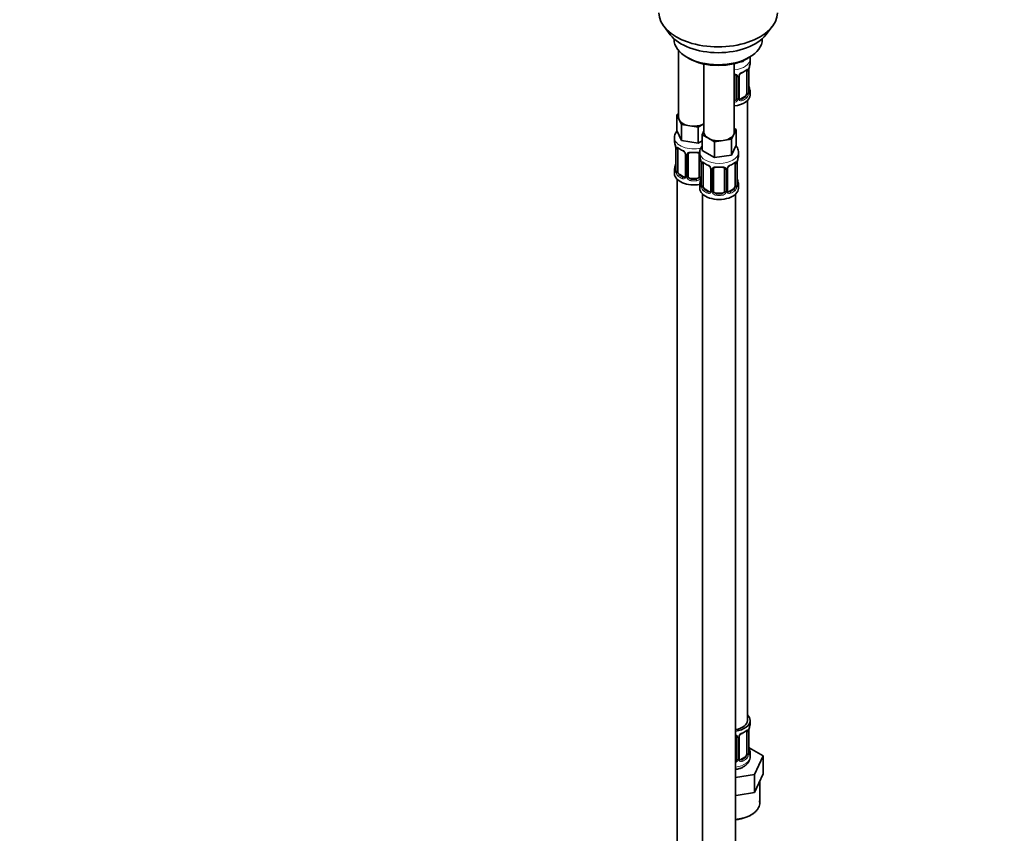
# Model space of a CAD drawing. Units: millimetres. Extents: x 0 to 1478, y 0 to 1758.
# Drawn here: x 764 to 1121, y 200 to 496 of the extents above; entities that cross this region are included whole.
import ezdxf
from ezdxf import colors
from ezdxf.entities.mleader import LeaderData, LeaderLine
from ezdxf.math import Vec2, Vec3

# ---------------------------------------------------------------- set-up
doc = ezdxf.new("R2010")
doc.units = ezdxf.units.MM
doc.layers.add('DV6_Défaut', color=7, linetype='Continuous')
doc.layers.add('Défaut', color=7, linetype='Continuous')

# ---------------------------------------------------------------- blocks, each defined once
blk = doc.blocks.new('_DOT')
at = {"color": 0}
blk.add_line((0, 0), (-1, 0), dxfattribs=at)
at = {"color": 0, "const_width": 0.333}
blk.add_lwpolyline([(-0.1665, 0, 1), (0.1665, 0, 1)], format="xyb", close=True, dxfattribs=at)
blk = doc.blocks.new('SE5')
at = {"layer": 'DV6_Défaut', "color": 7, "linetype": 'Continuous', "lineweight": 35}
for p, q in [((997.33, 493.04), (999.61, 490.09)), ((1034.3, 490.09), (1036.59, 493.04)), ((1000.96, 488.66), (1000.96, 488.45)), ((1032.96, 488.45), (1032.96, 488.66)), ((1002.62, 484.35), (1002.62, 460.08)), ((1005.65, 481.92), (1006.35, 481.51)), ((1011.81, 479.5), (1011.81, 454.77)), ((1022.81, 454.77), (1022.81, 479.66)), ((1026.05, 480.34), (1024.27, 480.07)), ((1026.28, 480.85), (1026.05, 480.34)), ((1026.05, 480.74), (1026.05, 480.34)), ((1027.57, 481.51), (1028.27, 481.92)), ((1028.56, 479.8), (1028.56, 481.3)), ((1023.56, 475.08), (1023.56, 467.01)), ((1024.61, 467.1), (1024.61, 475.17)), ((1027.35, 476.94), (1027.35, 468.88)), ((1028.1, 469.21), (1028.1, 477.27)), ((1028.56, 468.24), (1028.56, 469.45)), ((1026.65, 467.65), (1025.23, 466.84)), ((1027.56, 241.25), (1027.56, 466.16)), ((1001.99, 461.02), (1002.62, 461.39)), ((1002.81, 459.25), (1001.99, 461.02)), ((1001.99, 461.02), (1001.99, 455.31)), ((1003.63, 457.48), (1002.81, 459.25)), ((1006.7, 457.01), (1003.63, 457.48)), ((1003.63, 457.48), (1003.63, 451.77)), ((1011.81, 457.72), (1009.76, 456.53)), ((1003.63, 451.77), (1001.99, 455.31)), ((1009.76, 456.53), (1006.7, 457.01)), ((1009.76, 456.53), (1009.76, 450.82)), ((1011.18, 453.82), (1011.81, 455.19)), ((1013.42, 452.52), (1011.18, 453.82)), ((1011.18, 453.82), (1011.18, 448.1)), ((1022.63, 453.95), (1021.8, 452.18)), ((1023.45, 455.72), (1022.63, 453.95)), ((1022.81, 456.08), (1023.45, 455.72)), ((1023.45, 455.72), (1023.45, 450)), ((1001.12, 452.73), (1001.12, 451.48)), ((1009.76, 450.82), (1003.63, 451.77)), ((1011.18, 451.63), (1009.76, 450.82)), ((1015.67, 451.23), (1013.42, 452.52)), ((1018.74, 451.7), (1015.67, 451.23)), ((1015.67, 451.23), (1015.67, 445.51)), ((1021.8, 452.18), (1018.74, 451.7)), ((1021.8, 452.18), (1021.8, 446.46)), ((1001.57, 448.96), (1001.57, 440.89)), ((1002.32, 440.56), (1002.32, 448.62)), ((1005.07, 446.85), (1005.07, 438.79)), ((1006.12, 438.7), (1006.12, 446.76)), ((1010.12, 446.76), (1010.12, 438.7)), ((1010.31, 447.42), (1010.31, 446.18)), ((1015.67, 445.51), (1011.18, 448.1)), ((1021.8, 446.46), (1015.67, 445.51)), ((1023.45, 450), (1021.8, 446.46)), ((1024.31, 446.18), (1024.31, 447.42)), ((1010.76, 443.65), (1010.76, 435.59)), ((1011.51, 435.25), (1011.51, 443.32)), ((1023.11, 443.32), (1023.11, 435.25)), ((1023.86, 435.59), (1023.86, 443.65)), ((1001.12, 441.13), (1001.12, 439.66)), ((1004.44, 438.52), (1003.03, 439.34)), ((1014.26, 441.54), (1014.26, 433.48)), ((1015.31, 433.39), (1015.31, 441.45)), ((1019.31, 441.45), (1019.31, 433.39)), ((1020.37, 433.48), (1020.37, 441.54)), ((1002.12, 437.58), (1002.12, 191.45)), ((1009.12, 437.88), (1007.12, 437.88)), ((1010.31, 435.83), (1010.31, 434.36)), ((1024.31, 434.36), (1024.31, 435.83)), ((1011.31, 432.27), (1011.31, 186.14)), ((1013.64, 433.21), (1012.22, 434.03)), ((1018.31, 432.57), (1016.31, 432.57)), ((1022.4, 434.03), (1020.99, 433.21)), ((1023.31, 186.14), (1023.31, 432.27)), ((1028.56, 240.04), (1028.56, 241.25)), ((1027.35, 237.19), (1027.35, 229.12)), ((1028.1, 229.45), (1028.1, 237.52)), ((1023.56, 235.32), (1023.56, 227.26)), ((1024.61, 227.35), (1024.61, 235.41)), ((1033.27, 228.37), (1028.22, 231.28)), ((1028.56, 228.19), (1028.56, 229.69)), ((1026.65, 227.9), (1025.23, 227.08)), ((1030.13, 221.61), (1033.27, 228.37)), ((1033.27, 221.84), (1033.27, 228.37)), ((1023.31, 220.55), (1030.13, 221.61)), ((1030.13, 215.08), (1030.13, 221.61)), ((1031.7, 218.46), (1033.27, 221.84)), ((1030.13, 215.08), (1031.7, 218.46)), ((1032.06, 211.45), (1032.06, 219.23)), ((1024.27, 214.17), (1030.13, 215.08)), ((1023.31, 214.02), (1024.27, 214.17))]:
    blk.add_line(p, q, dxfattribs=at)
at = {"layer": 'DV6_Défaut', "color": 7, "linetype": 'Continuous', "lineweight": 18}
for p, q in [((1027.96, 477.03), (1027.96, 468.97)), ((1028.08, 469.13), (1028.08, 477.19)), ((1024.1, 474.89), (1024.1, 466.83)), ((1024.37, 466.89), (1024.37, 474.96)), ((1025.23, 466.84), (1025.46, 466.7)), ((1026.65, 467.65), (1026.88, 467.52)), ((1001.6, 448.87), (1001.6, 440.81)), ((1001.71, 440.65), (1001.71, 448.71)), ((1005.31, 446.64), (1005.31, 438.58)), ((1005.58, 438.51), (1005.58, 446.57)), ((1010.66, 444.5), (1010.66, 438.51)), ((1010.79, 443.56), (1010.79, 435.5)), ((1010.9, 435.34), (1010.9, 443.41)), ((1023.72, 443.41), (1023.72, 435.34)), ((1023.83, 435.5), (1023.83, 443.56)), ((1003.03, 439.34), (1002.8, 439.2)), ((1014.5, 441.33), (1014.5, 433.27)), ((1014.77, 433.2), (1014.77, 441.27)), ((1019.85, 441.27), (1019.85, 433.2)), ((1020.13, 433.27), (1020.13, 441.33)), ((1004.44, 438.52), (1004.21, 438.39)), ((1007.12, 437.88), (1007.12, 437.69)), ((1009.12, 437.88), (1009.12, 437.69)), ((1012.22, 434.03), (1011.99, 433.9)), ((1013.64, 433.21), (1013.41, 433.08)), ((1016.31, 432.57), (1016.31, 432.39)), ((1018.31, 432.57), (1018.31, 432.39)), ((1020.99, 433.21), (1021.22, 433.08)), ((1022.4, 434.03), (1022.63, 433.9)), ((1027.96, 237.28), (1027.96, 229.21)), ((1028.08, 229.37), (1028.08, 237.43)), ((1024.1, 235.14), (1024.1, 227.07)), ((1024.37, 227.14), (1024.37, 235.2)), ((1025.23, 227.08), (1025.46, 226.95)), ((1026.65, 227.9), (1026.88, 227.77))]:
    blk.add_line(p, q, dxfattribs=at)
at = {"layer": 'DV6_Défaut', "color": 7, "linetype": 'Continuous', "lineweight": 35}
for centre, radius, start, end in [((1042.73, 474.99), 14.86, 163.606, 169.2521), ((1025.2, 475.21), 0.588, 147.8363, 183.3927), ((1026.34, 474.64), 1.85, 112.9846, 151.861), ((1023.02, 482.59), 6.76, 292.6402, 307.4299), ((1031.63, 477.15), 3.55, 170.0079, 179.3454), ((1042.73, 474.26), 14.86, 190.7479, 196.394), ((1029.14, 469.17), 1.04, 177.7542, 193.8561), ((1024.85, 467.05), 0.24, 165.869, 225.1718), ((986.95, 446.68), 14.86, 10.7478, 16.3941), ((998.04, 448.83), 3.55, 0.6583, 9.9884), ((1006.5, 454.01), 6.45, 232.2153, 247.7145), ((1003.34, 446.34), 1.85, 27.8247, 66.9088), ((1004.57, 446.92), 0.492, 353.154, 35.4049), ((986.95, 445.94), 14.86, 343.6059, 349.2522), ((996.14, 441.37), 14.86, 10.7478, 16.3941), ((1007.24, 443.52), 3.55, 0.6583, 9.9884), ((1015.7, 448.7), 6.45, 232.2153, 247.7145), ((1018.77, 448.97), 6.76, 292.6402, 307.4299), ((1027.39, 443.52), 3.55, 170.0079, 179.3454), ((1038.49, 441.37), 14.86, 163.606, 169.2521), ((1000.59, 440.84), 0.977, 346.2216, 3.6431), ((1012.53, 441.03), 1.85, 27.8247, 66.9088), ((1013.76, 441.61), 0.492, 353.154, 35.4049), ((1020.96, 441.58), 0.588, 147.8363, 183.3927), ((1022.1, 441.02), 1.85, 112.9846, 151.861), ((996.14, 440.63), 14.86, 343.6059, 349.2522), ((1038.49, 440.63), 14.86, 190.7479, 196.394), ((1009.78, 435.53), 0.977, 346.2216, 3.6431), ((1020.61, 433.43), 0.24, 165.869, 225.1718), ((1024.9, 435.55), 1.04, 177.7542, 193.8561), ((1042.73, 235.24), 14.86, 163.606, 169.2521), ((1025.2, 235.45), 0.588, 147.8363, 183.3927), ((1026.34, 234.89), 1.85, 112.9846, 151.861), ((1023.02, 242.84), 6.76, 292.6402, 307.4299), ((1031.63, 237.39), 3.55, 170.0079, 179.3454), ((1029.14, 229.41), 1.04, 177.7542, 193.8561), ((1042.73, 234.5), 14.86, 190.7479, 196.394), ((1024.85, 227.3), 0.24, 165.869, 225.1718)]:
    blk.add_arc(centre, radius, start, end, dxfattribs=at)
at = {"layer": 'DV6_Défaut', "color": 7, "linetype": 'Continuous', "lineweight": 18}
for centre, radius, start, end in [((1023.31, 474.9), 0.785, 359.1311, 35.0336), ((1025.53, 474.93), 1.16, 151.7186, 178.9861), ((1026.67, 474.24), 2.5, 113.0004, 150.18), ((1026.86, 477.08), 1.1, 357.6841, 19.526), ((1025.61, 468.75), 2.32, 313.1842, 351.2464), ((1025.07, 468.99), 2.89, 348.0493, 359.4931), ((1029.37, 469.08), 1.29, 178.1771, 196.676), ((1022.47, 467.17), 1.72, 281.6099, 329.7127), ((1022.38, 467.2), 1.2, 291.0983, 333.3802), ((1023, 466.84), 1.1, 330.5042, 359.168), ((1025.15, 466.88), 0.779, 178.9659, 214.7127), ((1025.25, 467.06), 0.972, 219.7872, 297.134), ((1025.18, 467.38), 0.735, 239.1291, 292.8078), ((1002.82, 448.76), 1.11, 160.4927, 182.2972), ((1003, 445.93), 2.5, 29.8198, 66.9998), ((1004.14, 446.62), 1.16, 1.0203, 28.275), ((1006.36, 446.59), 0.785, 144.9712, 180.8641), ((1012.01, 443.45), 1.11, 160.4927, 182.2972), ((1012.19, 440.62), 2.5, 29.8198, 66.9998), ((1022.43, 440.62), 2.5, 113.0004, 150.18), ((1022.62, 443.45), 1.1, 357.6841, 19.526), ((1000.31, 440.77), 1.29, 343.3385, 1.8084), ((1004.61, 440.68), 2.89, 180.5093, 191.9483), ((1004.06, 440.43), 2.32, 188.7542, 226.8152), ((1013.34, 441.31), 1.16, 1.0203, 28.275), ((1015.56, 441.28), 0.785, 144.9712, 180.8641), ((1019.07, 441.28), 0.785, 359.1311, 35.0336), ((1021.29, 441.31), 1.16, 151.7186, 178.9861), ((1004.42, 438.74), 0.972, 242.8666, 320.2121), ((1004.5, 439.08), 0.746, 247.8303, 299.9252), ((1004.53, 438.56), 0.779, 325.2937, 1.0277), ((1006.68, 438.53), 1.1, 180.837, 209.4908), ((1007.21, 438.86), 1.72, 210.2871, 265.0453), ((1007.3, 438.89), 1.21, 206.8319, 261.5389), ((1008.95, 438.88), 1.2, 278.249, 333.3802), ((1009.03, 438.86), 1.72, 274.9548, 329.7127), ((1009.56, 438.53), 1.1, 330.5042, 359.168), ((1009.5, 435.46), 1.29, 343.3385, 1.8084), ((1013.8, 435.37), 2.89, 180.5093, 191.9483), ((1013.26, 435.12), 2.32, 188.7542, 226.8152), ((1013.61, 433.43), 0.972, 242.8666, 320.2121), ((1013.69, 433.77), 0.746, 247.8303, 299.9252), ((1013.72, 433.25), 0.779, 325.2937, 1.0277), ((1015.87, 433.22), 1.1, 180.837, 209.4908), ((1016.4, 433.55), 1.72, 210.2871, 265.0453), ((1016.49, 433.58), 1.21, 206.8319, 261.5389), ((1018.14, 433.58), 1.2, 278.249, 333.3802), ((1018.22, 433.55), 1.72, 274.9548, 329.7127), ((1018.76, 433.22), 1.1, 330.5042, 359.168), ((1020.91, 433.25), 0.779, 178.9659, 214.7127), ((1021.01, 433.43), 0.972, 219.7872, 297.134), ((1020.93, 433.76), 0.735, 239.1291, 292.8078), ((1021.37, 435.12), 2.32, 313.1842, 351.2464), ((1020.83, 435.37), 2.89, 348.0493, 359.4931), ((1025.12, 435.46), 1.29, 178.1771, 196.676), ((1025.53, 235.18), 1.16, 151.7186, 178.9861), ((1026.67, 234.49), 2.5, 113.0004, 150.18), ((1026.86, 237.32), 1.1, 357.6841, 19.526), ((1023.31, 235.15), 0.785, 359.1311, 35.0336), ((1025.61, 228.99), 2.32, 313.1842, 351.2464), ((1025.07, 229.24), 2.89, 348.0493, 359.4931), ((1029.37, 229.33), 1.29, 178.1771, 196.676), ((1022.38, 227.44), 1.2, 321.6165, 333.3802), ((1022.47, 227.42), 1.72, 299.5444, 329.7127), ((1023, 227.09), 1.1, 330.5042, 359.168), ((1025.15, 227.12), 0.779, 178.9659, 214.7127), ((1025.25, 227.3), 0.972, 219.7872, 297.134), ((1025.18, 227.63), 0.735, 239.1291, 292.8078)]:
    blk.add_arc(centre, radius, start, end, dxfattribs=at)
at = {"layer": 'DV6_Défaut', "color": 7, "linetype": 'Continuous', "lineweight": 35}
for centre, major_axis, ratio, start_param, end_param in [((1016.96, 498.11), (-21.5, 0), 0.57735, 0, 3.141593), ((1016.96, 494.57), (19, 0), 0.57735, 3.562127, 5.862651), ((1016.96, 488.45), (16, 0), 0.57735, 3.141593, 6.283185), ((1016.96, 487.63), (-15, 0), 0.57735, 0.785398, 2.356194), ((1021.56, 479.8), (-7, 0), 0.57735, 2.989492, 3.141593), ((1022.56, 475.08), (-1, 0), 0.816497, 3.141593, 3.588106), ((1025.46, 476.73), (-0.156, 0.368), 0.483207, 3.11334, 3.142103), ((1026.65, 476.53), (0.5, 0.866), 0.57735, 5.497787, 5.9443), ((1027.7, 477.27), (-0.4, 0), 0.57735, 2.769946, 3.141593), ((1027.76, 471.41), (-0.395, -0.063), 0.166114, 2.62932, 3.429422), ((1021.56, 468.24), (-7, 0), 0.57735, 1.751399, 3.141593), ((1026.65, 468.47), (0.5, 0.866), 0.57735, 3.926991, 5.051274), ((1026.65, 468.47), (0.5, 0.866), 0.57735, 5.051274, 5.497787), ((1021.56, 469.45), (-7, 0), 0.57735, 2.989492, 3.293694), ((1022.56, 467.01), (1, 0), 0.816497, 4.972677, 5.836672), ((1022.56, 467.01), (1, 0), 0.816497, 5.836672, 6.283185), ((1025.23, 467.65), (0.5, 0.866), 0.57735, 3.205469, 3.926991), ((1008.12, 460.08), (5.5, 0), 0.57735, 3.141593, 3.403392), ((1008.12, 460.08), (-5.5, 0), 0.57735, 0.261799, 1.308997), ((1008.12, 460.08), (5.5, 0), 0.57735, 4.45059, 5.448409), ((1017.31, 454.77), (5.5, 0), 0.57735, 3.141593, 3.926991), ((1017.31, 454.77), (5.5, 0), 0.57735, 4.974188, 6.021386), ((1017.31, 454.77), (-5.5, 0), 0.57735, 2.879793, 3.141593), ((1008.12, 451.48), (7, 0), 0.57735, 3.141593, 3.293694), ((1017.31, 454.77), (5.5, 0), 0.57735, 3.926991, 4.974188), ((1001.97, 448.96), (0.4, 0), 0.57735, 3.141591, 3.513239), ((1003.03, 448.22), (-0.5, 0.866), 0.57735, 0.338885, 0.785398), ((1005.47, 446.85), (0.4, 0), 0.57735, 3.119509, 3.141591), ((1007.12, 446.76), (-1, 0), 0.816497, 5.836672, 6.283185), ((1007.12, 447.72), (0.035, 0.398), 0.123712, 3.153387, 3.762557), ((1008.12, 451.16), (6.6, 0), 0.57735, 4.560288, 4.86449), ((1009.12, 447.72), (-0.035, 0.398), 0.123712, 2.520628, 3.129119), ((1009.12, 446.76), (-1, 0), 0.816497, 3.141593, 3.588106), ((1001.92, 443.09), (0.395, -0.063), 0.166114, 2.853764, 3.653865), ((1017.31, 446.18), (7, 0), 0.57735, 3.141593, 3.293694), ((1011.16, 443.65), (0.4, 0), 0.57735, 3.141591, 3.513239), ((1012.22, 442.91), (-0.5, 0.866), 0.57735, 0.338885, 0.785398), ((1022.4, 442.91), (0.5, 0.866), 0.57735, 5.497787, 5.9443), ((1023.46, 443.65), (-0.4, 0), 0.57735, 2.769946, 3.141593), ((1017.31, 446.18), (-7, 0), 0.57735, 2.989492, 3.141593), ((1008.12, 441.13), (7, 0), 0.57735, 2.989492, 3.293694), ((1008.12, 439.66), (-7, 0), 0.57735, 0, 1.889355), ((1003.03, 440.15), (-0.5, 0.866), 0.57735, 0.785398, 1.231911), ((1003.03, 440.15), (0.5, -0.866), 0.57735, 4.373504, 5.497787), ((1014.66, 441.54), (0.4, 0), 0.57735, 3.119509, 3.141591), ((1016.31, 441.45), (-1, 0), 0.816497, 5.836672, 6.283185), ((1016.31, 442.41), (0.035, 0.398), 0.123712, 3.153387, 3.762557), ((1017.31, 445.85), (6.6, 0), 0.57735, 4.560288, 4.86449), ((1018.31, 442.41), (-0.035, 0.398), 0.123712, 2.520628, 3.129119), ((1018.31, 441.45), (-1, 0), 0.816497, 3.141593, 3.588106), ((1021.22, 443.1), (-0.156, 0.368), 0.483207, 3.11334, 3.142103), ((1004.44, 439.34), (-0.5, 0.866), 0.57735, 2.356194, 3.141593), ((1005.47, 438.79), (0.4, 0), 0.57735, 3.116727, 3.141593), ((1007.12, 438.7), (1, 0), 0.816497, 3.141593, 3.588106), ((1007.12, 438.7), (-1, 0), 0.816497, 0.446513, 1.570796), ((1008.12, 441.46), (-6.6, 0), 0.57735, 1.418695, 1.722897), ((1009.12, 438.7), (1, 0), 0.816497, 4.712389, 5.836672), ((1009.12, 438.7), (1, 0), 0.816497, 5.836672, 6.283185), ((1017.31, 435.83), (7, 0), 0.57735, 2.989492, 3.293694), ((1011.11, 437.78), (0.395, -0.063), 0.166114, 2.853764, 3.653865), ((1023.51, 437.78), (-0.395, -0.063), 0.166114, 2.62932, 3.429422), ((1017.31, 435.83), (-7, 0), 0.57735, 2.989492, 3.293694), ((1017.31, 434.36), (-7, 0), 0.57735, 0, 3.141593), ((1012.22, 434.85), (-0.5, 0.866), 0.57735, 0.785398, 1.231911), ((1012.22, 434.85), (0.5, -0.866), 0.57735, 4.373504, 5.497787), ((1013.64, 434.03), (-0.5, 0.866), 0.57735, 2.356194, 3.141593), ((1014.66, 433.48), (0.4, 0), 0.57735, 3.116727, 3.141593), ((1016.31, 433.39), (1, 0), 0.816497, 3.141593, 3.588106), ((1016.31, 433.39), (-1, 0), 0.816497, 0.446513, 1.570796), ((1017.31, 436.15), (-6.6, 0), 0.57735, 1.418695, 1.722897), ((1018.31, 433.39), (1, 0), 0.816497, 4.712389, 5.836672), ((1018.31, 433.39), (1, 0), 0.816497, 5.836672, 6.283185), ((1020.99, 434.03), (0.5, 0.866), 0.57735, 3.205469, 3.926991), ((1022.4, 434.85), (0.5, 0.866), 0.57735, 3.926991, 5.051274), ((1022.4, 434.85), (0.5, 0.866), 0.57735, 5.051274, 5.497787), ((1021.56, 241.25), (7, 0), 0.57735, 0, 0.5411), ((1021.56, 241.25), (6, 0), 0.57735, 5.00964, 6.283185), ((1021.56, 241.25), (7, 0), 0.57735, 4.966155, 6.283185), ((1021.56, 240.04), (-7, 0), 0.57735, 2.989492, 3.141593), ((1025.46, 236.97), (-0.156, 0.368), 0.483207, 3.11334, 3.142103), ((1026.65, 236.78), (0.5, 0.866), 0.57735, 5.497787, 5.9443), ((1027.7, 237.52), (-0.4, 0), 0.57735, 2.769946, 3.141593), ((1022.56, 235.32), (-1, 0), 0.816497, 3.141593, 3.588106), ((1026.65, 228.72), (0.5, 0.866), 0.57735, 3.926991, 5.051274), ((1026.65, 228.72), (0.5, 0.866), 0.57735, 5.051274, 5.497787), ((1027.76, 231.65), (-0.395, -0.063), 0.166114, 2.62932, 3.429422), ((1021.56, 229.69), (-7, 0), 0.57735, 2.989492, 3.293694), ((1022.56, 227.26), (1, 0), 0.816497, 5.571649, 5.836672), ((1022.56, 227.26), (1, 0), 0.816497, 5.836672, 6.283185), ((1025.23, 227.9), (0.5, 0.866), 0.57735, 3.205469, 3.926991)]:
    blk.add_ellipse(centre, major_axis=major_axis, ratio=ratio, start_param=start_param, end_param=end_param, dxfattribs=at)
at = {"layer": 'DV6_Défaut', "color": 7, "linetype": 'Continuous', "lineweight": 18}
for centre, major_axis, ratio, start_param, end_param in [((1021.56, 481.3), (-7, 0), 0.57735, 1.751399, 3.144226), ((1023.82, 475.57), (0.332, 0.222), 0.641506, 2.810581, 4.695758), ((1023.95, 475.11), (-0.4, 0), 0.57735, 0.126783, 1.942443), ((1024.21, 475.17), (-0.4, 0), 0.57735, 1.984548, 3.160505), ((1024.34, 475.69), (-0.359, 0.176), 0.358003, 2.226125, 3.154117), ((1025.46, 476.73), (-0.156, 0.368), 0.483207, 3.142103, 3.992305), ((1021.56, 479.8), (7, 0), 0.57735, 5.345686, 5.649888), ((1026.88, 477.54), (-0.247, 0.314), 0.658162, 3.141075, 3.838456), ((1027.54, 477.54), (-0.373, -0.146), 0.85055, 0.542333, 2.42751), ((1027.6, 477.12), (-0.4, 0), 0.57735, 0.912181, 2.727841), ((1027.54, 468.49), (0.392, -0.078), 0.178244, 4.04041, 5.925586), ((1027.6, 469.06), (0.4, 0), 0.57735, 4.053773, 5.869434), ((1027.7, 469.21), (-0.4, 0), 0.57735, 2.769946, 3.141593), ((1028.08, 468.87), (0.387, -0.103), 0.80707, 0.211083, 1.781879), ((1028.08, 470.03), (-0.387, -0.103), 0.80707, 2.93051, 4.436462), ((1021.56, 469.78), (-6.6, 0), 0.57735, 3.017713, 3.265472), ((1027.76, 468.79), (-0.381, -0.123), 0.86268, 2.555043, 3.156565), ((1023.82, 466.52), (0.355, -0.185), 0.387288, 3.415419, 5.300595), ((1023.95, 467.04), (0.4, 0), 0.57735, 3.268375, 5.084035), ((1024.21, 467.1), (-0.4, 0), 0.57735, 1.984548, 3.141593), ((1024.34, 466.64), (-0.333, -0.222), 0.670791, 1.631109, 3.174194), ((1021.56, 469.78), (6.6, 0), 0.57735, 5.345686, 5.649888), ((1025.46, 466.38), (0.156, -0.368), 0.483207, 0.850713, 2.421509), ((1021.56, 469.45), (7, 0), 0.57735, 5.345686, 5.649888), ((1026.88, 467.19), (0.247, -0.314), 0.658162, 0.696863, 2.267659), ((1008.12, 452.73), (-7, 0), 0.57735, 0.002105, 1.954167), ((1002.08, 448.81), (0.4, 0), 0.57735, 3.555344, 5.371005), ((1002.14, 449.23), (0.373, -0.146), 0.85055, 3.855675, 5.740852), ((1008.12, 451.48), (-7, 0), 0.57735, 0.633297, 0.937499), ((1002.8, 449.23), (0.247, 0.314), 0.658162, 2.44473, 3.142136), ((1004.21, 448.41), (0.156, 0.368), 0.483207, 2.29088, 3.155768), ((1005.34, 447.38), (0.359, 0.176), 0.358003, 3.115945, 4.05706), ((1005.47, 446.85), (0.4, 0), 0.57735, 3.141591, 4.298637), ((1005.72, 446.79), (0.4, 0), 0.57735, 4.340743, 6.156403), ((1005.86, 447.25), (-0.332, 0.222), 0.641506, 1.587428, 3.472604), ((1008.12, 451.48), (-7, 0), 0.57735, 1.418695, 1.722897), ((1007.12, 447.72), (0.035, 0.398), 0.123712, 2.191761, 3.153387), ((1009.12, 447.72), (-0.035, 0.398), 0.123712, 3.129119, 4.091425), ((1010.38, 447.25), (0.332, 0.222), 0.641506, 2.810581, 4.111274), ((1010.52, 446.79), (-0.4, 0), 0.57735, 0.126783, 1.034445), ((1017.31, 447.42), (-7, 0), 0.57735, 0.008203, 3.143153), ((1011.27, 443.5), (0.4, 0), 0.57735, 3.555344, 5.371005), ((1011.33, 443.92), (0.373, -0.146), 0.85055, 3.855675, 5.740852), ((1017.31, 446.18), (-7, 0), 0.57735, 0.633297, 0.937499), ((1011.99, 443.92), (0.247, 0.314), 0.658162, 2.44473, 3.142136), ((1013.41, 443.1), (0.156, 0.368), 0.483207, 2.29088, 3.155768), ((1021.22, 443.1), (-0.156, 0.368), 0.483207, 3.142103, 3.992305), ((1017.31, 446.18), (7, 0), 0.57735, 5.345686, 5.649888), ((1022.63, 443.92), (-0.247, 0.314), 0.658162, 3.141075, 3.838456), ((1023.3, 443.92), (-0.373, -0.146), 0.85055, 0.542333, 2.42751), ((1023.36, 443.5), (-0.4, 0), 0.57735, 0.912181, 2.727841), ((1001.6, 441.71), (0.387, -0.103), 0.80707, 1.846723, 3.352676), ((1001.6, 440.56), (-0.387, -0.103), 0.80707, 4.501306, 6.072102), ((1008.12, 441.46), (6.6, 0), 0.57735, 3.017713, 3.265472), ((1001.92, 440.48), (0.381, -0.123), 0.86268, 3.124351, 3.728142), ((1001.97, 440.89), (0.4, 0), 0.57735, 3.141593, 3.513239), ((1002.08, 440.74), (-0.4, 0), 0.57735, 0.413752, 2.229412), ((1002.14, 440.18), (-0.392, -0.078), 0.178244, 0.357599, 2.242775), ((1014.53, 442.07), (0.359, 0.176), 0.358003, 3.115945, 4.05706), ((1014.66, 441.54), (0.4, 0), 0.57735, 3.141591, 4.298637), ((1014.92, 441.48), (0.4, 0), 0.57735, 4.340743, 6.156403), ((1015.05, 441.95), (-0.332, 0.222), 0.641506, 1.587428, 3.472604), ((1017.31, 446.18), (-7, 0), 0.57735, 1.418695, 1.722897), ((1016.31, 442.41), (0.035, 0.398), 0.123712, 2.191761, 3.153387), ((1018.31, 442.41), (-0.035, 0.398), 0.123712, 3.129119, 4.091425), ((1019.58, 441.95), (0.332, 0.222), 0.641506, 2.810581, 4.695758), ((1019.71, 441.48), (-0.4, 0), 0.57735, 0.126783, 1.942443), ((1019.97, 441.54), (-0.4, 0), 0.57735, 1.984548, 3.160505), ((1020.1, 442.07), (-0.359, 0.176), 0.358003, 2.226125, 3.154117), ((1002.8, 438.88), (-0.247, -0.314), 0.658162, 4.015526, 5.586322), ((1008.12, 441.13), (-7, 0), 0.57735, 0.633297, 0.937499), ((1008.12, 441.46), (-6.6, 0), 0.57735, 0.633297, 0.937499), ((1004.21, 438.06), (-0.156, -0.368), 0.483207, 3.861676, 5.432473), ((1005.34, 438.33), (0.333, -0.222), 0.670791, 3.119083, 4.652076), ((1005.47, 438.79), (0.4, 0), 0.57735, 3.141593, 4.298637), ((1005.72, 438.73), (-0.4, 0), 0.57735, 1.19915, 3.01481), ((1005.86, 438.2), (-0.355, -0.185), 0.387288, 0.98259, 2.867767), ((1007.12, 437.37), (-0.035, -0.398), 0.123712, 3.762557, 5.333353), ((1008.12, 441.13), (7, 0), 0.57735, 4.560288, 4.86449), ((1009.12, 437.37), (0.035, -0.398), 0.123712, 0.949832, 2.520628), ((1010.38, 438.2), (0.355, -0.185), 0.387288, 3.415419, 5.300595), ((1010.52, 438.73), (0.4, 0), 0.57735, 3.268375, 5.084035), ((1010.79, 436.4), (0.387, -0.103), 0.80707, 1.846723, 3.352676), ((1017.31, 436.15), (6.6, 0), 0.57735, 3.017713, 3.265472), ((1023.84, 436.4), (-0.387, -0.103), 0.80707, 2.93051, 4.436462), ((1017.31, 436.15), (-6.6, 0), 0.57735, 3.017713, 3.265472), ((1010.79, 435.25), (-0.387, -0.103), 0.80707, 4.501306, 6.072102), ((1011.11, 435.17), (0.381, -0.123), 0.86268, 3.124351, 3.728142), ((1011.16, 435.59), (0.4, 0), 0.57735, 3.141593, 3.513239), ((1011.27, 435.44), (-0.4, 0), 0.57735, 0.413752, 2.229412), ((1011.33, 434.87), (-0.392, -0.078), 0.178244, 0.357599, 2.242775), ((1011.99, 433.57), (-0.247, -0.314), 0.658162, 4.015526, 5.586322), ((1017.31, 435.83), (-7, 0), 0.57735, 0.633297, 0.937499), ((1017.31, 436.15), (-6.6, 0), 0.57735, 0.633297, 0.937499), ((1013.41, 432.75), (-0.156, -0.368), 0.483207, 3.861676, 5.432473), ((1014.53, 433.02), (0.333, -0.222), 0.670791, 3.119083, 4.652076), ((1014.66, 433.48), (0.4, 0), 0.57735, 3.141593, 4.298637), ((1014.92, 433.42), (-0.4, 0), 0.57735, 1.19915, 3.01481), ((1015.05, 432.9), (-0.355, -0.185), 0.387288, 0.98259, 2.867767), ((1016.31, 432.06), (-0.035, -0.398), 0.123712, 3.762557, 5.333353), ((1018.31, 432.06), (0.035, -0.398), 0.123712, 0.949832, 2.520628), ((1019.58, 432.9), (0.355, -0.185), 0.387288, 3.415419, 5.300595), ((1019.71, 433.42), (0.4, 0), 0.57735, 3.268375, 5.084035), ((1019.97, 433.48), (-0.4, 0), 0.57735, 1.984548, 3.141593), ((1020.1, 433.02), (-0.333, -0.222), 0.670791, 1.631109, 3.174194), ((1017.31, 436.15), (6.6, 0), 0.57735, 5.345686, 5.649888), ((1021.22, 432.75), (0.156, -0.368), 0.483207, 0.850713, 2.421509), ((1017.31, 435.83), (7, 0), 0.57735, 5.345686, 5.649888), ((1022.63, 433.57), (0.247, -0.314), 0.658162, 0.696863, 2.267659), ((1023.3, 434.87), (0.392, -0.078), 0.178244, 4.04041, 5.925586), ((1023.36, 435.44), (0.4, 0), 0.57735, 4.053773, 5.869434), ((1023.46, 435.59), (-0.4, 0), 0.57735, 2.769946, 3.141593), ((1023.84, 435.25), (0.387, -0.103), 0.80707, 0.211083, 1.781879), ((1023.51, 435.17), (-0.381, -0.123), 0.86268, 2.555043, 3.156565), ((1017.31, 435.83), (7, 0), 0.57735, 4.560288, 4.86449), ((1024.34, 235.94), (-0.359, 0.176), 0.358003, 2.226125, 3.154117), ((1025.46, 236.97), (-0.156, 0.368), 0.483207, 3.142103, 3.992305), ((1021.56, 240.04), (7, 0), 0.57735, 5.345686, 5.649888), ((1026.88, 237.79), (-0.247, 0.314), 0.658162, 3.141075, 3.838456), ((1027.54, 237.79), (-0.373, -0.146), 0.85055, 0.542333, 2.42751), ((1027.6, 237.37), (-0.4, 0), 0.57735, 0.912181, 2.727841), ((1023.82, 235.82), (0.332, 0.222), 0.641506, 2.810581, 4.695758), ((1023.95, 235.35), (-0.4, 0), 0.57735, 0.126783, 1.942443), ((1024.21, 235.41), (-0.4, 0), 0.57735, 1.984548, 3.160505), ((1027.54, 228.74), (0.392, -0.078), 0.178244, 4.04041, 5.925586), ((1027.6, 229.31), (0.4, 0), 0.57735, 4.053773, 5.869434), ((1027.7, 229.45), (-0.4, 0), 0.57735, 2.769946, 3.141593), ((1028.08, 229.12), (0.387, -0.103), 0.80707, 0.211083, 1.781879), ((1028.08, 230.27), (-0.387, -0.103), 0.80707, 2.93051, 4.436462), ((1021.56, 230.02), (-6.6, 0), 0.57735, 3.017713, 3.265472), ((1027.76, 229.04), (-0.381, -0.123), 0.86268, 2.555043, 3.156565), ((1021.56, 228.19), (7, 0), 0.57735, 4.966155, 6.283185), ((1023.82, 226.76), (0.355, -0.185), 0.387288, 3.415419, 5.300595), ((1023.95, 227.29), (0.4, 0), 0.57735, 3.268375, 5.084035), ((1024.21, 227.35), (-0.4, 0), 0.57735, 1.984548, 3.141593), ((1024.34, 226.89), (-0.333, -0.222), 0.670791, 1.631109, 3.174194), ((1021.56, 230.02), (6.6, 0), 0.57735, 5.345686, 5.649888), ((1025.46, 226.62), (0.156, -0.368), 0.483207, 0.850713, 2.421509), ((1021.56, 229.69), (7, 0), 0.57735, 5.345686, 5.649888), ((1026.88, 227.44), (0.247, -0.314), 0.658162, 0.696863, 2.267659), ((1021.56, 211.45), (10.5, 0), 0.57735, 4.880548, 6.283185)]:
    blk.add_ellipse(centre, major_axis=major_axis, ratio=ratio, start_param=start_param, end_param=end_param, dxfattribs=at)
at = {"layer": 'DV6_Défaut', "color": 7, "linetype": 'Continuous', "lineweight": 35}
for points, knots in [([(1028.53, 481.32), (1028.54, 481.39), (1028.56, 481.63), (1028.53, 481.88), (1028.49, 482.06)], [0, 0, 0, 0, 0.2725546, 1, 1, 1, 1]), ([(1022.82, 475.64), (1022.88, 475.64), (1023.06, 475.61), (1023.3, 475.53), (1023.45, 475.41), (1023.49, 475.34), (1023.5, 475.31)], [0, 0, 0, 0, 0.187593, 0.526844, 0.863797, 1, 1, 1, 1]), ([(1027.12, 477.22), (1027.14, 477.24), (1027.2, 477.29), (1027.28, 477.33), (1027.31, 477.34), (1027.31, 477.34)], [0, 0, 0, 0, 0.142669, 0.637379, 1, 1, 1, 1]), ([(1028.14, 468.9), (1028.14, 468.9), (1028.14, 468.9), (1028.14, 468.91), (1028.13, 468.92)], [0, 0, 0, 0, 0.475499, 1, 1, 1, 1]), ([(1002.03, 455.2), (1001.87, 455), (1001.55, 454.54), (1001.23, 453.73), (1001.08, 453.06), (1001.12, 452.73), (1001.13, 452.71)], [0, 0, 0, 0, 0.280385, 0.615079, 0.978904, 1, 1, 1, 1]), ([(1002.37, 449.02), (1002.37, 449.02), (1002.37, 449.02), (1002.43, 449), (1002.51, 448.94), (1002.55, 448.91)], [0, 0, 0, 0, 0.123581, 0.579878, 1, 1, 1, 1]), ([(1006.19, 447.03), (1006.2, 447.04), (1006.24, 447.11), (1006.38, 447.22), (1006.67, 447.31), (1006.94, 447.34), (1007.07, 447.32), (1007.08, 447.31)], [0, 0, 0, 0, 0.052274, 0.370414, 0.660794, 0.970488, 1, 1, 1, 1]), ([(1009.16, 447.31), (1009.18, 447.32), (1009.32, 447.33), (1009.59, 447.31), (1009.86, 447.21), (1010.02, 447.1), (1010.05, 447.02), (1010.06, 446.99)], [0, 0, 0, 0, 0.058052, 0.332379, 0.611169, 0.888071, 1, 1, 1, 1]), ([(1011.16, 449.81), (1011.05, 449.68), (1010.79, 449.29), (1010.47, 448.59), (1010.3, 447.87), (1010.33, 447.49), (1010.34, 447.37)], [0, 0, 0, 0, 0.191409, 0.535945, 0.871726, 1, 1, 1, 1]), ([(1024.29, 447.43), (1024.29, 447.54), (1024.32, 447.92), (1024.14, 448.63), (1023.8, 449.36), (1023.5, 449.77), (1023.38, 449.92)], [0, 0, 0, 0, 0.106787, 0.446859, 0.782264, 1, 1, 1, 1]), ([(1011.56, 443.71), (1011.56, 443.71), (1011.57, 443.71), (1011.62, 443.7), (1011.7, 443.64), (1011.75, 443.6)], [0, 0, 0, 0, 0.123581, 0.579878, 1, 1, 1, 1]), ([(1022.88, 443.6), (1022.89, 443.61), (1022.96, 443.67), (1023.04, 443.71), (1023.06, 443.71), (1023.06, 443.71)], [0, 0, 0, 0, 0.142669, 0.637379, 1, 1, 1, 1]), ([(1001.54, 440.61), (1001.54, 440.6), (1001.53, 440.58), (1001.53, 440.58), (1001.53, 440.58)], [0, 0, 0, 0, 0.472, 1, 1, 1, 1]), ([(1015.39, 441.72), (1015.39, 441.73), (1015.43, 441.8), (1015.57, 441.91), (1015.87, 442), (1016.13, 442.03), (1016.26, 442.01), (1016.28, 442.01)], [0, 0, 0, 0, 0.052274, 0.370414, 0.660794, 0.970488, 1, 1, 1, 1]), ([(1018.35, 442.01), (1018.38, 442.01), (1018.51, 442.03), (1018.78, 442), (1019.06, 441.9), (1019.21, 441.79), (1019.24, 441.71), (1019.25, 441.69)], [0, 0, 0, 0, 0.058052, 0.332379, 0.611169, 0.888071, 1, 1, 1, 1]), ([(1010.73, 435.3), (1010.73, 435.29), (1010.73, 435.27), (1010.72, 435.27), (1010.72, 435.27)], [0, 0, 0, 0, 0.472, 1, 1, 1, 1]), ([(1023.9, 435.27), (1023.9, 435.27), (1023.9, 435.28), (1023.89, 435.29), (1023.89, 435.3)], [0, 0, 0, 0, 0.475499, 1, 1, 1, 1]), ([(1023.32, 235.75), (1023.38, 235.71), (1023.46, 235.65), (1023.49, 235.58), (1023.5, 235.56)], [0, 0, 0, 0, 0.678164, 1, 1, 1, 1]), ([(1027.12, 237.47), (1027.14, 237.48), (1027.2, 237.54), (1027.28, 237.58), (1027.31, 237.58), (1027.31, 237.58)], [0, 0, 0, 0, 0.142669, 0.637379, 1, 1, 1, 1]), ([(1028.14, 229.14), (1028.14, 229.14), (1028.14, 229.14), (1028.14, 229.16), (1028.13, 229.17)], [0, 0, 0, 0, 0.475499, 1, 1, 1, 1]), ([(1023.31, 223.45), (1023.35, 223.46), (1023.8, 223.54), (1024.66, 223.75), (1025.8, 224.22), (1026.77, 224.83), (1027.54, 225.54), (1028.1, 226.32), (1028.44, 227.19), (1028.59, 227.85), (1028.55, 228.18), (1028.55, 228.19)], [0, 0, 0, 0, 0.012632, 0.162289, 0.314506, 0.470047, 0.60658, 0.73573, 0.859294, 0.993612, 1, 1, 1, 1]), ([(1023.32, 205.27), (1023.5, 205.28), (1024.19, 205.36), (1025.37, 205.58), (1026.79, 205.98), (1028.1, 206.5), (1029.27, 207.14), (1030.27, 207.88), (1031.07, 208.71), (1031.65, 209.62), (1031.99, 210.56), (1032.1, 211.43), (1032.01, 211.9), (1031.97, 212.11)], [0, 0, 0, 0, 0.03508, 0.135841, 0.236736, 0.33783, 0.439169, 0.540742, 0.642321, 0.743327, 0.842959, 0.940761, 1, 1, 1, 1])]:
    blk.add_open_spline(points, degree=3, knots=knots, dxfattribs=at)
at = {"layer": 'DV6_Défaut', "color": 7, "linetype": 'Continuous', "lineweight": 18}
for points, knots in [([(1022.82, 475.81), (1022.89, 475.81), (1022.95, 475.81), (1023.15, 475.79), (1023.28, 475.77), (1023.52, 475.69), (1023.62, 475.64), (1023.81, 475.52), (1023.89, 475.44), (1023.95, 475.35)], [0, 0, 0, 0, 0.146405, 0.146405, 0.430936, 0.430936, 0.715468, 0.715468, 1, 1, 1, 1]), ([(1027.2, 477.41), (1027.28, 477.47), (1027.36, 477.52), (1027.51, 477.6), (1027.57, 477.62), (1027.69, 477.63), (1027.75, 477.62), (1027.84, 477.56), (1027.87, 477.51), (1027.9, 477.44)], [0, 0, 0, 0, 0.25, 0.25, 0.5, 0.5, 0.75, 0.75, 1, 1, 1, 1]), ([(1026.88, 467.52), (1026.93, 467.57), (1026.98, 467.63), (1027.07, 467.77), (1027.11, 467.85), (1027.21, 468.1), (1027.26, 468.29), (1027.28, 468.49)], [0, 0, 0, 0, 0.25, 0.25, 0.5, 0.5, 1, 1, 1, 1]), ([(1028.47, 468.84), (1028.45, 468.76), (1028.43, 468.69), (1028.37, 468.6), (1028.34, 468.57), (1028.28, 468.55), (1028.24, 468.55), (1028.18, 468.6), (1028.15, 468.65), (1028.13, 468.71)], [0, 0, 0, 0, 0.25, 0.25, 0.5, 0.5, 0.75, 0.75, 1, 1, 1, 1]), ([(1001.77, 449.13), (1001.8, 449.19), (1001.84, 449.24), (1001.93, 449.3), (1001.98, 449.31), (1002.1, 449.3), (1002.17, 449.28), (1002.31, 449.21), (1002.39, 449.16), (1002.48, 449.09)], [0, 0, 0, 0, 0.25, 0.25, 0.5, 0.5, 0.75, 0.75, 1, 1, 1, 1]), ([(1005.72, 447.04), (1005.78, 447.12), (1005.86, 447.2), (1006.05, 447.32), (1006.16, 447.37), (1006.39, 447.45), (1006.52, 447.47), (1006.78, 447.5), (1006.92, 447.5), (1007.06, 447.49)], [0, 0, 0, 0, 0.25, 0.25, 0.5, 0.5, 0.75, 0.75, 1, 1, 1, 1]), ([(1009.18, 447.49), (1009.32, 447.5), (1009.46, 447.5), (1009.72, 447.47), (1009.85, 447.45), (1010.08, 447.37), (1010.19, 447.32), (1010.3, 447.25), (1010.31, 447.24), (1010.33, 447.23)], [0, 0, 0, 0, 0.3152643, 0.3152643, 0.6305285, 0.6305285, 0.9457928, 0.9457928, 1, 1, 1, 1]), ([(1010.97, 443.82), (1010.99, 443.89), (1011.03, 443.93), (1011.12, 443.99), (1011.17, 444), (1011.29, 443.99), (1011.36, 443.97), (1011.51, 443.9), (1011.59, 443.85), (1011.67, 443.78)], [0, 0, 0, 0, 0.25, 0.25, 0.5, 0.5, 0.75, 0.75, 1, 1, 1, 1]), ([(1022.95, 443.78), (1023.04, 443.85), (1023.12, 443.9), (1023.26, 443.97), (1023.33, 443.99), (1023.45, 444), (1023.5, 443.99), (1023.59, 443.93), (1023.63, 443.89), (1023.66, 443.82)], [0, 0, 0, 0, 0.25, 0.25, 0.5, 0.5, 0.75, 0.75, 1, 1, 1, 1]), ([(1001.54, 440.4), (1001.52, 440.33), (1001.49, 440.29), (1001.43, 440.24), (1001.4, 440.23), (1001.34, 440.25), (1001.3, 440.28), (1001.25, 440.38), (1001.22, 440.44), (1001.2, 440.52)], [0, 0, 0, 0, 0.25, 0.25, 0.5, 0.5, 0.75, 0.75, 1, 1, 1, 1]), ([(1002.39, 440.17), (1002.41, 440.07), (1002.42, 439.98), (1002.47, 439.79), (1002.5, 439.7), (1002.6, 439.44), (1002.69, 439.3), (1002.8, 439.2)], [0, 0, 0, 0, 0.25, 0.25, 0.5, 0.5, 1, 1, 1, 1]), ([(1014.91, 441.73), (1014.98, 441.82), (1015.05, 441.89), (1015.24, 442.02), (1015.35, 442.07), (1015.58, 442.14), (1015.71, 442.17), (1015.98, 442.19), (1016.11, 442.19), (1016.25, 442.18)], [0, 0, 0, 0, 0.25, 0.25, 0.5, 0.5, 0.75, 0.75, 1, 1, 1, 1]), ([(1018.37, 442.18), (1018.51, 442.19), (1018.65, 442.19), (1018.91, 442.17), (1019.04, 442.14), (1019.27, 442.07), (1019.38, 442.02), (1019.57, 441.89), (1019.65, 441.82), (1019.71, 441.73)], [0, 0, 0, 0, 0.25, 0.25, 0.5, 0.5, 0.75, 0.75, 1, 1, 1, 1]), ([(1010.74, 435.09), (1010.71, 435.02), (1010.69, 434.98), (1010.62, 434.93), (1010.59, 434.92), (1010.53, 434.94), (1010.5, 434.98), (1010.44, 435.07), (1010.41, 435.13), (1010.39, 435.21)], [0, 0, 0, 0, 0.25, 0.25, 0.5, 0.5, 0.75, 0.75, 1, 1, 1, 1]), ([(1011.58, 434.86), (1011.6, 434.77), (1011.62, 434.67), (1011.66, 434.48), (1011.69, 434.39), (1011.8, 434.14), (1011.89, 433.99), (1011.99, 433.9)], [0, 0, 0, 0, 0.25, 0.25, 0.5, 0.5, 1, 1, 1, 1]), ([(1022.63, 433.9), (1022.69, 433.95), (1022.73, 434), (1022.82, 434.14), (1022.86, 434.22), (1022.97, 434.47), (1023.01, 434.67), (1023.04, 434.86)], [0, 0, 0, 0, 0.25, 0.25, 0.5, 0.5, 1, 1, 1, 1]), ([(1024.23, 435.21), (1024.21, 435.13), (1024.19, 435.07), (1024.13, 434.98), (1024.1, 434.94), (1024.03, 434.92), (1024, 434.93), (1023.94, 434.98), (1023.91, 435.02), (1023.89, 435.09)], [0, 0, 0, 0, 0.25, 0.25, 0.5, 0.5, 0.75, 0.75, 1, 1, 1, 1]), ([(1023.32, 236), (1023.35, 235.99), (1023.37, 235.98), (1023.52, 235.94), (1023.62, 235.89), (1023.81, 235.76), (1023.89, 235.69), (1023.95, 235.6)], [0, 0, 0, 0, 0.096297, 0.096297, 0.548148, 0.548148, 1, 1, 1, 1]), ([(1027.2, 237.65), (1027.28, 237.72), (1027.36, 237.77), (1027.51, 237.84), (1027.57, 237.86), (1027.69, 237.87), (1027.75, 237.86), (1027.84, 237.8), (1027.87, 237.76), (1027.9, 237.69)], [0, 0, 0, 0, 0.25, 0.25, 0.5, 0.5, 0.75, 0.75, 1, 1, 1, 1]), ([(1026.88, 227.77), (1026.93, 227.81), (1026.98, 227.87), (1027.07, 228.01), (1027.11, 228.09), (1027.21, 228.34), (1027.26, 228.54), (1027.28, 228.73)], [0, 0, 0, 0, 0.25, 0.25, 0.5, 0.5, 1, 1, 1, 1]), ([(1028.47, 229.08), (1028.45, 229), (1028.43, 228.94), (1028.37, 228.84), (1028.34, 228.81), (1028.28, 228.79), (1028.24, 228.8), (1028.18, 228.85), (1028.15, 228.89), (1028.13, 228.96)], [0, 0, 0, 0, 0.25, 0.25, 0.5, 0.5, 0.75, 0.75, 1, 1, 1, 1])]:
    blk.add_open_spline(points, degree=3, knots=knots, dxfattribs=at)
for points in [[(1027.28, 477.25), (1027.27, 477.28), (1027.26, 477.31), (1027.25, 477.32)], [(1002.42, 449.01), (1002.41, 448.99), (1002.4, 448.97), (1002.39, 448.94)], [(1011.62, 443.7), (1011.6, 443.68), (1011.59, 443.66), (1011.58, 443.63)], [(1023.04, 443.63), (1023.03, 443.66), (1023.02, 443.68), (1023.01, 443.7)], [(1027.28, 237.5), (1027.27, 237.53), (1027.26, 237.55), (1027.25, 237.57)]]:
    blk.add_open_spline(points, degree=3, dxfattribs=at)
at = {"layer": 'DV6_Défaut', "color": 7, "linetype": 'Continuous', "lineweight": 35}
for points in [[(1024.8, 466.75), (1024.79, 466.75), (1024.75, 466.79), (1024.69, 466.88)], [(1005, 438.55), (1005, 438.53), (1004.95, 438.49), (1004.85, 438.45)], [(1005.06, 438.79), (1005.06, 438.67), (1005.04, 438.6), (1005, 438.56)], [(1014.19, 433.24), (1014.19, 433.22), (1014.14, 433.18), (1014.05, 433.14)], [(1014.25, 433.48), (1014.26, 433.37), (1014.24, 433.29), (1014.19, 433.25)], [(1020.56, 433.13), (1020.55, 433.12), (1020.51, 433.17), (1020.45, 433.26)], [(1024.8, 227), (1024.79, 226.99), (1024.75, 227.04), (1024.69, 227.13)]]:
    blk.add_open_spline(points, degree=3, dxfattribs=at)

msp = doc.modelspace()

# ---------------------------------------------------------------- block references
at = {"layer": 'Défaut'}
msp.add_blockref('SE5', (0, 0), dxfattribs=at)

# ---------------------------------------------------------------- leaders
at = {"layer": 'Défaut', "color": 7, "linetype": 'Continuous', "lineweight": 18}
ml = msp.add_multileader_mtext('Standard', dxfattribs=at)
ml.set_content('{\\pxsm0.9;\\fSolid Edge ISO|b1||i0||c0|p34;\\W1.;14/02/2024\\P}', color=256)
ml.set_leader_properties()
ml.set_arrow_properties(name='DOT')
ml.build(insert=Vec2(0, 0))
ml.multileader.update_dxf_attribs({"leader_type": 0, "dogleg_length": 0, "arrow_head_size": 12})
ctx = ml.context
ctx.base_point, ctx.char_height, ctx.arrow_head_size, ctx.landing_gap_size = Vec3(1390.41, 1750.71), 12, 12, 4.2
notes = []
notes.append((ctx, [(0, (0, 0, 0), (0, 0), (1, 0), 1, [])]))
ctx.mtext.insert = Vec3(1392.41, 1756.83)
for ctx, leaders in notes:
    for number, flags, end, landing, length, lines in leaders:
        leader = LeaderData()
        leader.index, (leader.has_last_leader_line, leader.has_dogleg_vector, leader.attachment_direction) = number, flags
        leader.last_leader_point, leader.dogleg_vector, leader.dogleg_length = Vec3(end), Vec3(landing), length
        for number, points, colour, breaks in lines:
            line = LeaderLine()
            line.index, line.vertices, line.color, line.breaks = number, Vec3.list(points), colors.encode_raw_color(colour), breaks
            leader.lines.append(line)
        ctx.leaders.append(leader)

doc.saveas('drawing.dxf')
